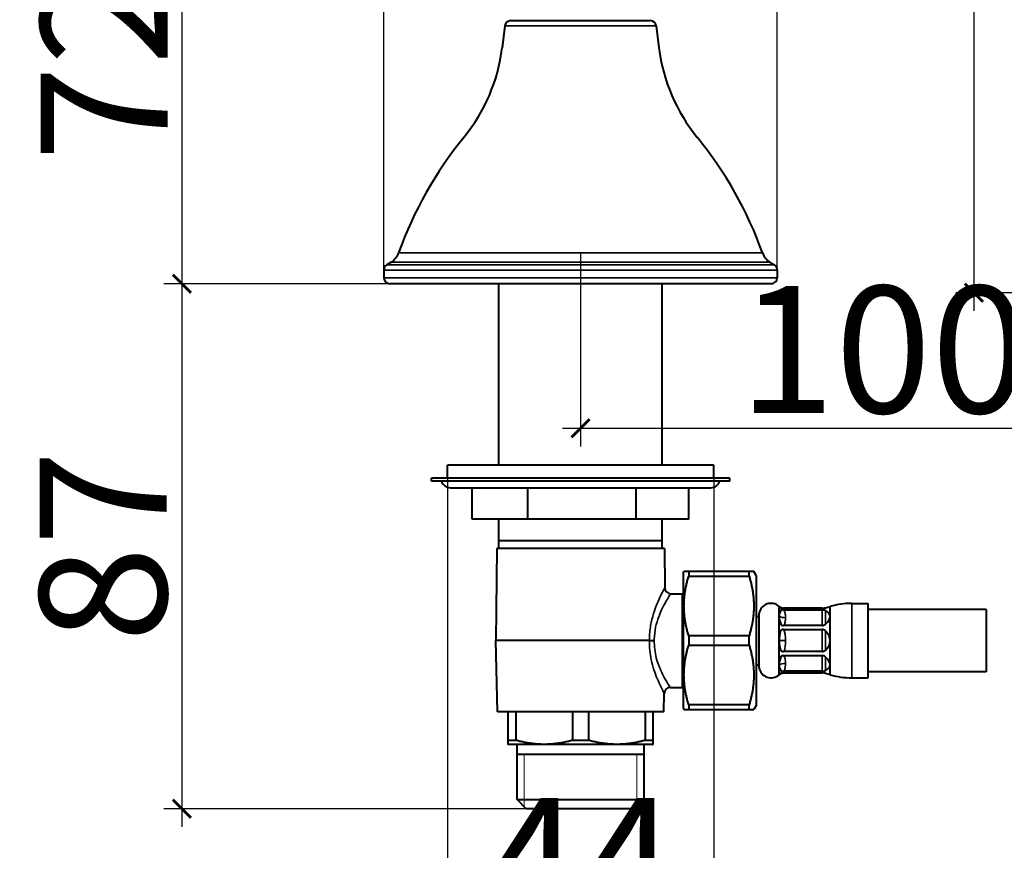
# Model space of a CAD drawing. Units: millimetres. Extents: x 551 to 880, y -628 to -240.
# Drawn here: x 551 to 714, y -484 to -347 of the extents above; entities that cross this region are included whole.
import ezdxf

# ---------------------------------------------------------------- set-up
doc = ezdxf.new("R2010")
doc.units = ezdxf.units.MM
doc.header["$LTSCALE"] = 3
doc.layers.get('0').update_dxf_attribs({"lineweight": 25})
for name, color, linetype, lineweight in [('Filettatura(OFFICINE RIGAMONTI)', 7, 'Continuous', 20), ('Spigoli tangenti visibili(OFFICINE RIGAMONTI)', 7, 'Continuous', 35), ('Spigoli visibili(OFFICINE RIGAMONTI)', 7, 'Continuous', 40)]:
    doc.layers.add(name, color=color, linetype=linetype, lineweight=lineweight)
doc.styles.add('BUGNATESE (da DEFAULT-ISO)', font='arial.ttf')
doc.dimstyles.new('BUGNATESE (da DEFAULT-ISO)', dxfattribs={"dimscale": 3, "dimtxt": 2.5, "dimasz": 2.5, "dimexe": 3.175, "dimexo": 0, "dimgap": 0.762, "dimtad": 1, "dimrnd": 1e-08, "dimtxsty": 'BUGNATESE (da DEFAULT-ISO)', "dimcen": 0.09, "dimdle": 10, "dimclrd": 5, "dimclre": 5, "dimclrt": 5, "dimazin": 2, "dimtfac": 0.88, "dimtmove": 0, "dimatfit": 3, "dimfxl": 1, "dimtolj": 1, "dimtzin": 0, "dimlwd": 25, "dimlwe": 25, "dimarcsym": 0})

# ---------------------------------------------------------------- blocks, each defined once
blk = doc.blocks.new('_ArchTick')
at = {"color": 0, "linetype": 'ByBlock', "const_width": 0.15}
blk.add_lwpolyline([(-0.5, -0.5), (0.5, 0.5)], dxfattribs=at)
blk = doc.blocks.new('*D68')
at = {"color": 8, "lineweight": 25, "transparency": 16777216}
for p, q in [((644.1, -385.54), (644.1, -417.52)), ((744.1, -389.66), (744.1, -417.52)), ((641.1, -414.52), (747.1, -414.52))]:
    blk.add_line(p, q, dxfattribs=at)
at = {"layer": 'Defpoints', "color": 0, "transparency": 16777216}
for p in [(644.1, -385.54), (744.1, -389.66), (744.1, -414.52)]:
    blk.add_point(p, dxfattribs=at)
at = {"color": 8, "lineweight": 25, "transparency": 16777216, "xscale": 3, "yscale": 3, "zscale": 3, "rotation": 180}
blk.add_blockref('_ArchTick', (644.1, -414.52), dxfattribs=at)
at = {"color": 8, "lineweight": 25, "transparency": 16777216, "xscale": 3, "yscale": 3, "zscale": 3}
blk.add_blockref('_ArchTick', (744.1, -414.52), dxfattribs=at)
at = {"transparency": 16777216, "insert": (694.1, -401.51), "char_height": 21, "attachment_point": 5, "style": 'BUGNATESE (da DEFAULT-ISO)'}
blk.add_mtext('\\A1;100', dxfattribs=at)
blk = doc.blocks.new('*D70')
at = {"color": 8, "lineweight": 25, "transparency": 16777216}
for p, q in [((622.1, -420.63), (622.1, -501.93)), ((666.1, -420.63), (666.1, -501.93)), ((619.1, -498.93), (669.1, -498.93))]:
    blk.add_line(p, q, dxfattribs=at)
at = {"layer": 'Defpoints', "color": 0, "transparency": 16777216}
for p in [(622.1, -420.63), (666.1, -420.63), (666.1, -498.93)]:
    blk.add_point(p, dxfattribs=at)
at = {"color": 8, "lineweight": 25, "transparency": 16777216, "xscale": 3, "yscale": 3, "zscale": 3, "rotation": 180}
blk.add_blockref('_ArchTick', (622.1, -498.93), dxfattribs=at)
at = {"color": 8, "lineweight": 25, "transparency": 16777216, "xscale": 3, "yscale": 3, "zscale": 3}
blk.add_blockref('_ArchTick', (666.1, -498.93), dxfattribs=at)
at = {"transparency": 16777216, "insert": (644.1, -486.14), "char_height": 21, "attachment_point": 5, "style": 'BUGNATESE (da DEFAULT-ISO)'}
blk.add_mtext('\\A1;44', dxfattribs=at)
blk = doc.blocks.new('*D73')
at = {"color": 8, "lineweight": 25, "transparency": 16777216}
for p, q in [((611.6, -388.38), (611.6, -282.13)), ((676.6, -389.63), (676.6, -282.13)), ((679.6, -285.13), (608.6, -285.13))]:
    blk.add_line(p, q, dxfattribs=at)
at = {"layer": 'Defpoints', "color": 0, "transparency": 16777216}
for p in [(611.6, -285.13), (611.6, -388.38), (676.6, -389.63)]:
    blk.add_point(p, dxfattribs=at)
at = {"color": 8, "lineweight": 25, "transparency": 16777216, "xscale": 3, "yscale": 3, "zscale": 3, "rotation": 180}
blk.add_blockref('_ArchTick', (611.6, -285.13), dxfattribs=at)
at = {"color": 8, "lineweight": 25, "transparency": 16777216, "xscale": 3, "yscale": 3, "zscale": 3}
blk.add_blockref('_ArchTick', (676.6, -285.13), dxfattribs=at)
at = {"transparency": 16777216, "insert": (644.1, -272.13), "char_height": 21, "attachment_point": 5, "style": 'BUGNATESE (da DEFAULT-ISO)'}
blk.add_mtext('\\A1;65', dxfattribs=at)
blk = doc.blocks.new('*D75')
at = {"color": 8, "lineweight": 25, "transparency": 16777216}
for p, q in [((709.09, -239.81), (709.09, -395.13)), ((742.79, -242.81), (706.09, -242.81)), ((744.1, -392.13), (706.09, -392.13))]:
    blk.add_line(p, q, dxfattribs=at)
at = {"layer": 'Defpoints', "color": 0, "transparency": 16777216}
for p in [(742.79, -242.81), (709.09, -392.13), (744.1, -392.13)]:
    blk.add_point(p, dxfattribs=at)
at = {"color": 8, "lineweight": 25, "transparency": 16777216, "xscale": 3, "yscale": 3, "zscale": 3}
for p, rotation in [((709.09, -242.81), 90), ((709.09, -392.13), 270)]:
    blk.add_blockref('_ArchTick', p, dxfattribs=dict(at, rotation=rotation))
at = {"transparency": 16777216, "insert": (696.08, -317.47), "char_height": 21, "attachment_point": 5, "rotation": 90, "style": 'BUGNATESE (da DEFAULT-ISO)'}
blk.add_mtext('\\A1;149', dxfattribs=at)
blk = doc.blocks.new('*D76')
at = {"color": 8, "lineweight": 25, "transparency": 16777216}
for p, q in [((578.22, -315.43), (578.22, -393.63)), ((643.99, -318.43), (575.22, -318.43)), ((630.6, -390.63), (575.22, -390.63))]:
    blk.add_line(p, q, dxfattribs=at)
at = {"layer": 'Defpoints', "color": 0, "transparency": 16777216}
for p in [(643.99, -318.43), (578.22, -390.63), (630.6, -390.63)]:
    blk.add_point(p, dxfattribs=at)
at = {"color": 8, "lineweight": 25, "transparency": 16777216, "xscale": 3, "yscale": 3, "zscale": 3}
for p, rotation in [((578.22, -318.43), 90), ((578.22, -390.63), 270)]:
    blk.add_blockref('_ArchTick', p, dxfattribs=dict(at, rotation=rotation))
at = {"transparency": 16777216, "insert": (565.39, -354.53), "char_height": 21, "attachment_point": 5, "rotation": 90, "style": 'BUGNATESE (da DEFAULT-ISO)'}
blk.add_mtext('\\A1;72', dxfattribs=at)
blk = doc.blocks.new('*D77')
at = {"color": 8, "lineweight": 25, "transparency": 16777216}
for p, q in [((705.96, -505.63), (705.96, -487.9)), ((768.96, -505.63), (768.96, -487.9)), ((702.96, -490.9), (771.96, -490.9))]:
    blk.add_line(p, q, dxfattribs=at)
at = {"layer": 'Defpoints', "color": 0, "transparency": 16777216}
for p in [(768.96, -490.9), (705.96, -505.63), (768.96, -505.63)]:
    blk.add_point(p, dxfattribs=at)
at = {"color": 8, "lineweight": 25, "transparency": 16777216, "xscale": 3, "yscale": 3, "zscale": 3, "rotation": 180}
blk.add_blockref('_ArchTick', (705.96, -490.9), dxfattribs=at)
at = {"color": 8, "lineweight": 25, "transparency": 16777216, "xscale": 3, "yscale": 3, "zscale": 3}
blk.add_blockref('_ArchTick', (768.96, -490.9), dxfattribs=at)
at = {"transparency": 16777216, "insert": (737.46, -477.89), "char_height": 21, "attachment_point": 5, "style": 'BUGNATESE (da DEFAULT-ISO)'}
blk.add_mtext('\\A1;63', dxfattribs=at)
blk = doc.blocks.new('*D79')
at = {"color": 8, "lineweight": 25, "transparency": 16777216}
for p, q in [((578.22, -387.63), (578.22, -480.43)), ((630.6, -390.63), (575.22, -390.63)), ((644.1, -477.43), (575.22, -477.43))]:
    blk.add_line(p, q, dxfattribs=at)
at = {"layer": 'Defpoints', "color": 0, "transparency": 16777216}
for p in [(630.6, -390.63), (578.22, -477.43), (644.1, -477.43)]:
    blk.add_point(p, dxfattribs=at)
at = {"color": 8, "lineweight": 25, "transparency": 16777216, "xscale": 3, "yscale": 3, "zscale": 3}
for p, rotation in [((578.22, -390.63), 90), ((578.22, -477.43), 270)]:
    blk.add_blockref('_ArchTick', p, dxfattribs=dict(at, rotation=rotation))
at = {"transparency": 16777216, "insert": (565.21, -434.03), "char_height": 21, "attachment_point": 5, "rotation": 90, "style": 'BUGNATESE (da DEFAULT-ISO)'}
blk.add_mtext('\\A1;87', dxfattribs=at)

msp = doc.modelspace()

# ---------------------------------------------------------------- linework, layer by layer
at = {"layer": 'Filettatura(OFFICINE RIGAMONTI)'}
for p, q in [((630.6, -390.63), (630.6, -420.63)), ((657.6, -420.63), (657.6, -390.63)), ((630.6, -429.58), (630.6, -433.13)), ((657.6, -433.13), (657.6, -429.58)), ((634.78, -468.43), (634.78, -477.09)), ((653.41, -477.09), (653.41, -468.43))]:
    msp.add_line(p, q, dxfattribs=at)
at = {"layer": 'Spigoli tangenti visibili(OFFICINE RIGAMONTI)'}
for p, q in [((656.6, -348), (631.59, -348)), ((675.39, -387.07), (612.8, -387.07)), ((614.04, -385.54), (674.16, -385.54)), ((676.6, -388.38), (611.6, -388.38)), ((612.07, -387.53), (676.13, -387.53)), ((611.6, -389.63), (676.6, -389.63)), ((660.9, -457.38), (660.9, -441.88)), ((688.91, -455.78), (688.91, -443.48)), ((684, -444.56), (684, -447.13)), ((684.55, -446.9), (684.55, -444.68)), ((684, -447.81), (684, -451.44)), ((684.55, -451.2), (684.55, -448.05)), ((676.9, -449.63), (677.95, -449.63)), ((684, -452.12), (684, -454.69)), ((684.55, -454.57), (684.55, -452.35))]:
    msp.add_line(p, q, dxfattribs=at)
for centre, start_param, end_param in [((677.95, -444.43), 4.157578, 4.712389), ((677.95, -454.82), 1.570796, 2.125607)]:
    msp.add_ellipse(centre, major_axis=(2, 0), ratio=0.707107, start_param=start_param, end_param=end_param, dxfattribs=at)
for points, knots in [([(658.01, -440.89), (658.01, -440.89), (657.97, -440.96), (657.71, -441.45), (657.33, -442.17), (656.5, -444.09), (656.06, -445.28), (655.63, -447.32), (655.52, -448.07), (655.47, -449.1), (655.46, -449.36), (655.47, -449.63)], [-5.6375, -5.6375, -5.6375, -5.6375, -5.439594, -5.439594, -4.979593, -4.979593, -4.540201, -4.540201, -4.309966, -4.309966, -4.230864, -4.230864, -4.230864, -4.230864]), ([(656.28, -449.63), (656.28, -449.39), (656.28, -449.15), (656.34, -448.24), (656.45, -447.58), (656.92, -445.76), (657.39, -444.72), (658.28, -443.01), (658.69, -442.37), (658.97, -441.94), (659.01, -441.88), (659.01, -441.88)], [4.229313, 4.229313, 4.229313, 4.229313, 4.309966, 4.309966, 4.540201, 4.540201, 4.979593, 4.979593, 5.439594, 5.439594, 5.6375, 5.6375, 5.6375, 5.6375]), ([(677.95, -445.84), (677.95, -445.58), (677.94, -445.31), (677.85, -444.89), (677.79, -444.73), (677.67, -444.58), (677.66, -444.57), (677.65, -444.56)], [-1.0326806, -1.0326806, -1.0326806, -1.0326806, -0.9197982, -0.9197982, -0.8522676, -0.8522676, -0.8470171, -0.8470171, -0.8470171, -0.8470171]), ([(677.65, -447.13), (677.7, -447.08), (677.74, -447.02), (677.86, -446.79), (677.9, -446.6), (677.94, -446.22), (677.95, -446.03), (677.95, -445.84)], [-1.2178838, -1.2178838, -1.2178838, -1.2178838, -1.1929259, -1.1929259, -1.1128059, -1.1128059, -1.0326806, -1.0326806, -1.0326806, -1.0326806]), ([(677.95, -449.63), (677.95, -449.25), (677.94, -448.87), (677.85, -448.28), (677.79, -448.05), (677.67, -447.84), (677.66, -447.82), (677.65, -447.81)], [-1.0326806, -1.0326806, -1.0326806, -1.0326806, -0.9197982, -0.9197982, -0.8522676, -0.8522676, -0.8470171, -0.8470171, -0.8470171, -0.8470171]), ([(655.47, -449.63), (655.44, -450.72), (655.56, -451.81), (656.02, -453.97), (656.39, -455.02), (657.02, -456.56), (657.29, -457.12), (657.66, -457.87), (657.78, -458.1), (657.89, -458.31), (657.91, -458.35), (657.91, -458.35)], [-7.041647, -7.041647, -7.041647, -7.041647, -6.713993, -6.713993, -6.32754, -6.32754, -6.02109, -6.02109, -5.78536, -5.78536, -5.638029, -5.638029, -5.638029, -5.638029]), ([(658.91, -457.38), (658.91, -457.38), (658.89, -457.34), (658.77, -457.15), (658.64, -456.94), (658.24, -456.29), (657.95, -455.78), (657.28, -454.42), (656.88, -453.5), (656.38, -451.57), (656.25, -450.6), (656.28, -449.63)], [5.638029, 5.638029, 5.638029, 5.638029, 5.78536, 5.78536, 6.02109, 6.02109, 6.32754, 6.32754, 6.713993, 6.713993, 7.0432, 7.0432, 7.0432, 7.0432]), ([(677.65, -451.44), (677.7, -451.37), (677.74, -451.3), (677.86, -450.97), (677.9, -450.7), (677.94, -450.17), (677.95, -449.89), (677.95, -449.63)], [-1.2178838, -1.2178838, -1.2178838, -1.2178838, -1.1929259, -1.1929259, -1.1128059, -1.1128059, -1.0326806, -1.0326806, -1.0326806, -1.0326806]), ([(677.95, -453.41), (677.95, -453.14), (677.94, -452.88), (677.85, -452.46), (677.79, -452.29), (677.67, -452.15), (677.66, -452.13), (677.65, -452.12)], [-1.0326806, -1.0326806, -1.0326806, -1.0326806, -0.9197982, -0.9197982, -0.8522676, -0.8522676, -0.8470171, -0.8470171, -0.8470171, -0.8470171]), ([(677.65, -454.69), (677.7, -454.64), (677.74, -454.59), (677.86, -454.36), (677.9, -454.17), (677.94, -453.79), (677.95, -453.6), (677.95, -453.41)], [-1.2178838, -1.2178838, -1.2178838, -1.2178838, -1.1929259, -1.1929259, -1.1128059, -1.1128059, -1.0326806, -1.0326806, -1.0326806, -1.0326806])]:
    msp.add_open_spline(points, degree=3, knots=knots, dxfattribs=at)
at = {"layer": 'Spigoli visibili(OFFICINE RIGAMONTI)'}
for p, q in [((631.59, -348), (631.14, -351.63)), ((632.58, -347.13), (655.61, -347.13)), ((656.6, -348), (657.05, -351.63)), ((612.8, -387.07), (612.07, -387.53)), ((675.39, -387.07), (676.13, -387.53)), ((611.6, -388.38), (611.6, -389.63)), ((676.6, -388.38), (676.6, -389.63)), ((675.6, -390.63), (612.6, -390.63)), ((630.6, -420.63), (630.6, -390.63)), ((657.6, -420.63), (657.6, -390.63)), ((666.1, -420.63), (622.1, -420.63)), ((622.1, -422.78), (622.1, -420.63)), ((666.1, -422.78), (666.1, -420.63)), ((668.75, -422.78), (619.45, -422.78)), ((619.45, -423.28), (619.45, -422.78)), ((668.75, -423.28), (668.75, -422.78)), ((668.75, -423.28), (619.45, -423.28)), ((622.6, -424.38), (665.6, -424.38)), ((626.2, -429.58), (626.2, -424.38)), ((635.39, -429.58), (635.39, -424.38)), ((653.28, -429.58), (653.28, -424.38)), ((661.99, -429.58), (661.99, -424.38)), ((635.39, -429.58), (626.2, -429.58)), ((630.6, -434.43), (630.6, -429.58)), ((653.28, -429.58), (635.39, -429.58)), ((661.99, -429.58), (653.28, -429.58)), ((657.6, -434.43), (657.6, -429.58)), ((657.6, -433.13), (630.6, -433.13)), ((630.25, -434.43), (630.1, -449.63)), ((657.95, -434.43), (630.25, -434.43)), ((657.95, -434.43), (658.01, -440.89)), ((661.1, -438.38), (661.18, -438.23)), ((661.1, -460.88), (661.1, -438.38)), ((661.96, -438.23), (661.18, -438.23)), ((661.96, -438.23), (661.96, -438.98)), ((671.94, -438.23), (661.96, -438.23)), ((661.96, -438.98), (671.94, -438.98)), ((672.72, -438.23), (671.94, -438.23)), ((671.94, -438.98), (671.94, -438.23)), ((673.1, -438.88), (672.72, -438.23)), ((673.1, -438.88), (673.1, -460.38)), ((659.01, -441.88), (660.9, -441.88)), ((676.9, -443.98), (677.15, -444.2)), ((676.9, -445.63), (676.9, -443.98)), ((684.55, -444.2), (685.34, -443.98)), ((685.34, -445.63), (685.34, -443.98)), ((688.91, -443.48), (691.6, -443.48)), ((691.6, -455.78), (691.6, -443.48)), ((673.1, -445.63), (673.6, -445.63)), ((673.6, -454.14), (673.6, -445.11)), ((676.9, -449.63), (676.9, -445.63)), ((684, -444.28), (677.65, -444.28)), ((677.65, -444.56), (684, -444.56)), ((685.34, -449.63), (685.34, -445.63)), ((711.1, -444.48), (691.6, -444.48)), ((711.1, -444.48), (711.1, -454.78)), ((684, -447.13), (677.65, -447.13)), ((661.96, -448.87), (661.96, -450.38)), ((671.94, -448.87), (661.96, -448.87)), ((671.94, -450.38), (671.94, -448.87)), ((677.65, -447.81), (684, -447.81)), ((655.47, -449.63), (630.1, -449.63)), ((630.35, -461.43), (630.1, -449.63)), ((661.96, -450.38), (671.94, -450.38)), ((676.9, -453.62), (676.9, -449.63)), ((685.34, -453.62), (685.34, -449.63)), ((684, -451.44), (677.65, -451.44)), ((677.65, -452.12), (684, -452.12)), ((673.1, -453.63), (673.6, -453.63)), ((676.9, -455.28), (676.9, -453.62)), ((685.34, -455.28), (685.34, -453.62)), ((677.15, -455.05), (676.9, -455.28)), ((684, -454.69), (677.65, -454.69)), ((677.65, -454.98), (684, -454.98)), ((685.34, -455.28), (684.55, -455.05)), ((711.1, -454.78), (691.6, -454.78)), ((688.91, -455.78), (691.6, -455.78)), ((657.85, -461.43), (657.91, -458.35)), ((658.91, -457.38), (660.9, -457.38)), ((661.96, -460.27), (661.96, -461.03)), ((671.94, -460.27), (661.96, -460.27)), ((671.94, -461.03), (671.94, -460.27)), ((657.85, -461.43), (630.35, -461.43)), ((632.1, -461.43), (632.1, -466.13)), ((633.44, -466.13), (633.44, -461.43)), ((642.75, -461.43), (642.75, -466.13)), ((645.44, -466.13), (645.44, -461.43)), ((654.75, -461.43), (654.75, -466.13)), ((656.1, -466.13), (656.1, -461.43)), ((661.1, -460.88), (661.18, -461.03)), ((661.18, -461.03), (661.96, -461.03)), ((661.96, -461.03), (671.94, -461.03)), ((671.94, -461.03), (672.72, -461.03)), ((673.1, -460.38), (672.72, -461.03)), ((633.44, -466.13), (632.1, -466.13)), ((632.1, -466.13), (632.1, -466.79)), ((632.16, -466.83), (632.1, -466.79)), ((656.03, -466.83), (632.16, -466.83)), ((633.62, -475.93), (633.62, -466.83)), ((645.44, -466.13), (642.75, -466.13)), ((654.58, -475.93), (654.58, -466.83)), ((656.1, -466.13), (654.75, -466.13)), ((656.03, -466.83), (656.1, -466.79)), ((656.1, -466.79), (656.1, -466.13)), ((633.62, -468.43), (654.58, -468.43)), ((633.62, -475.93), (654.58, -475.93)), ((635.12, -477.43), (633.62, -475.93)), ((653.08, -477.43), (654.58, -475.93)), ((653.08, -477.43), (635.12, -477.43))]:
    msp.add_line(p, q, dxfattribs=at)
for centre, radius, start, end in [((632.58, -348.13), 1, 90, 173), ((655.61, -348.13), 1, 7, 90), ((602.36, -348.09), 29, 320.7052, 353), ((685.83, -348.09), 29, 187, 219.2948), ((674.33, -406.99), 64, 140.7052, 160.4147), ((613.86, -406.99), 64, 19.5853, 39.2948), ((611.21, -384.53), 3, 302, 340.4147), ((676.98, -384.53), 3, 199.5853, 238), ((612.6, -388.38), 1, 122, 180), ((675.6, -388.38), 1, 0, 58), ((612.6, -389.63), 1, 180, 270), ((675.6, -389.63), 1, 270, 0), ((622.6, -422.8), 1.57, 197.4923, 270), ((665.6, -422.8), 1.57, 270, 342.5077), ((659.01, -440.88), 1, 180.5654, 270), ((660.9, -440.88), 1, 270, 281.537), ((675.56, -445.47), 2, 48.2449, 169.7535), ((677.95, -442.28), 2, 238.2117, 270), ((688.91, -456.48), 13, 90, 105.9424), ((675.56, -453.78), 2, 190.2465, 311.7551), ((677.95, -456.98), 2, 90, 121.7883), ((688.91, -442.78), 13, 254.0576, 270), ((658.91, -458.38), 1, 90, 178.7863), ((660.9, -458.38), 1, 78.463, 90)]:
    msp.add_arc(centre, radius, start, end, dxfattribs=at)
for centre, major_axis, ratio, start_param, end_param in [((683.23, -449.63), (5.97, -5.09), 0.410477, 3.193588, 3.478018), ((683.23, -449.63), (5.97, -5.09), 0.410477, 3.478018, 3.762448), ((665.56, -449.63), (-19.76, -4.15), 0.193763, 3.100883, 3.382823), ((665.56, -449.63), (-19.76, -4.15), 0.193763, 2.818942, 3.100883), ((683.23, -449.63), (6.33, 0), 0.892695, 2.857163, 3.141593), ((665.56, -449.63), (-19.78, 0), 0.285657, 3.141593, 3.423533), ((683.23, -449.63), (6.33, 0), 0.892695, 3.141593, 3.426022), ((665.56, -449.63), (-19.78, 0), 0.285657, 2.859652, 3.141593), ((683.23, -449.63), (-5.97, -5.09), 0.410477, 5.66233, 5.94676), ((683.23, -449.63), (-5.97, -5.09), 0.410477, 5.94676, 6.23119), ((665.56, -449.63), (19.76, -4.15), 0.193763, 0.04071, 0.32265), ((665.56, -449.63), (19.76, -4.15), 0.193763, 6.041955, 6.323895)]:
    msp.add_ellipse(centre, major_axis=major_axis, ratio=ratio, start_param=start_param, end_param=end_param, dxfattribs=at)
for points, weights in [([(661.96, -448.87), (660.49, -443.93), (661.96, -438.98)], [1, 1.11842105263, 1]), ([(671.94, -438.98), (673.42, -443.93), (671.94, -448.87)], [1, 1.11842105263, 1]), ([(661.96, -460.27), (660.49, -455.33), (661.96, -450.38)], [1, 1.11842105263, 1]), ([(671.94, -450.38), (673.42, -455.33), (671.94, -460.27)], [1, 1.11842105263, 1]), ([(642.75, -466.13), (638.1, -467.4), (633.44, -466.13)], [1, 1.09583333333, 1]), ([(654.75, -466.13), (650.1, -467.4), (645.44, -466.13)], [1, 1.09583333333, 1])]:
    msp.add_rational_spline(points, weights, degree=2, dxfattribs=at)
for points, knots in [([(677.15, -444.2), (677.15, -444.2), (677.15, -444.2), (677.16, -444.21), (677.17, -444.21), (677.2, -444.23), (677.21, -444.23), (677.27, -444.24), (677.31, -444.25), (677.44, -444.27), (677.54, -444.28), (677.65, -444.28)], [-0.00022512, -0.00022512, -0.00022512, -0.00022512, 0, 0, 0.00539928, 0.00539928, 0.00993462, 0.00993462, 0.01881126, 0.01881126, 0.03282887, 0.03282887, 0.03282887, 0.03282887]), ([(677.65, -444.56), (677.54, -444.56), (677.44, -444.57), (677.31, -444.59), (677.27, -444.6), (677.22, -444.62), (677.2, -444.63), (677.17, -444.65), (677.16, -444.66), (677.15, -444.67), (677.15, -444.67), (677.15, -444.67)], [0, 0, 0, 0, 0.0331355, 0.0331355, 0.0539687, 0.0539687, 0.06464299, 0.06464299, 0.07755171, 0.07755171, 0.07812553, 0.07812553, 0.07812553, 0.07812553]), ([(684, -444.28), (684.09, -444.28), (684.18, -444.27), (684.34, -444.25), (684.42, -444.23), (684.51, -444.21), (684.53, -444.21), (684.55, -444.2)], [0.6803729, 0.6803729, 0.6803729, 0.6803729, 0.70540707, 0.70540707, 0.73044124, 0.73044124, 0.74036733, 0.74036733, 0.74036733, 0.74036733]), ([(684.55, -444.68), (684.53, -444.67), (684.51, -444.65), (684.42, -444.62), (684.34, -444.6), (684.18, -444.57), (684.09, -444.56), (684, -444.56)], [0.16679654, 0.16679654, 0.16679654, 0.16679654, 0.17672263, 0.17672263, 0.2017568, 0.2017568, 0.22679097, 0.22679097, 0.22679097, 0.22679097]), ([(677.15, -446.91), (677.15, -446.91), (677.15, -446.91), (677.16, -446.93), (677.17, -446.95), (677.2, -446.98), (677.21, -447), (677.27, -447.04), (677.31, -447.06), (677.44, -447.11), (677.54, -447.13), (677.65, -447.13)], [-0.00022512, -0.00022512, -0.00022512, -0.00022512, 0, 0, 0.00539928, 0.00539928, 0.00993462, 0.00993462, 0.01881126, 0.01881126, 0.03282887, 0.03282887, 0.03282887, 0.03282887]), ([(684, -447.13), (684.09, -447.13), (684.18, -447.11), (684.34, -447.05), (684.42, -447.01), (684.51, -446.94), (684.53, -446.92), (684.55, -446.9)], [0.6803729, 0.6803729, 0.6803729, 0.6803729, 0.70540707, 0.70540707, 0.73044124, 0.73044124, 0.74036733, 0.74036733, 0.74036733, 0.74036733]), ([(677.65, -447.81), (677.54, -447.81), (677.44, -447.83), (677.31, -447.88), (677.27, -447.91), (677.22, -447.95), (677.2, -447.96), (677.18, -447.99), (677.17, -448), (677.16, -448.02), (677.16, -448.03), (677.15, -448.04), (677.15, -448.04), (677.15, -448.04)], [0, 0, 0, 0, 0.0331355, 0.0331355, 0.0539687, 0.0539687, 0.06464299, 0.06464299, 0.06935554, 0.06935554, 0.07528099, 0.07528099, 0.07566218, 0.07566218, 0.07566218, 0.07566218]), ([(684.55, -448.05), (684.53, -448.03), (684.51, -448.01), (684.42, -447.94), (684.34, -447.89), (684.18, -447.83), (684.09, -447.81), (684, -447.81)], [0.16679654, 0.16679654, 0.16679654, 0.16679654, 0.17672263, 0.17672263, 0.2017568, 0.2017568, 0.22679097, 0.22679097, 0.22679097, 0.22679097]), ([(655.47, -449.63), (655.51, -449.63), (655.57, -449.63), (655.69, -449.63), (655.75, -449.63), (655.89, -449.63), (655.97, -449.63), (656.12, -449.63), (656.2, -449.63), (656.28, -449.63)], [0, 0, 0, 0, 0.25, 0.25, 0.500001, 0.500001, 0.750001, 0.750001, 1.000001, 1.000001, 1.000001, 1.000001]), ([(677.15, -451.21), (677.15, -451.21), (677.15, -451.21), (677.16, -451.23), (677.17, -451.25), (677.2, -451.29), (677.21, -451.3), (677.27, -451.35), (677.31, -451.37), (677.44, -451.42), (677.54, -451.44), (677.65, -451.44)], [-0.00022512, -0.00022512, -0.00022512, -0.00022512, 0, 0, 0.00539928, 0.00539928, 0.00993462, 0.00993462, 0.01881126, 0.01881126, 0.03282887, 0.03282887, 0.03282887, 0.03282887]), ([(677.65, -452.12), (677.54, -452.12), (677.44, -452.14), (677.31, -452.19), (677.27, -452.22), (677.22, -452.25), (677.2, -452.27), (677.17, -452.3), (677.16, -452.32), (677.15, -452.34), (677.15, -452.34), (677.15, -452.34)], [0, 0, 0, 0, 0.0331355, 0.0331355, 0.0539687, 0.0539687, 0.06464299, 0.06464299, 0.07755171, 0.07755171, 0.07812553, 0.07812553, 0.07812553, 0.07812553]), ([(684, -451.44), (684.09, -451.44), (684.18, -451.43), (684.34, -451.36), (684.42, -451.31), (684.51, -451.24), (684.53, -451.22), (684.55, -451.2)], [0.6803729, 0.6803729, 0.6803729, 0.6803729, 0.70540707, 0.70540707, 0.73044124, 0.73044124, 0.74036733, 0.74036733, 0.74036733, 0.74036733]), ([(684.55, -452.35), (684.53, -452.33), (684.51, -452.31), (684.42, -452.25), (684.34, -452.2), (684.18, -452.14), (684.09, -452.12), (684, -452.12)], [0.16679654, 0.16679654, 0.16679654, 0.16679654, 0.17672263, 0.17672263, 0.2017568, 0.2017568, 0.22679097, 0.22679097, 0.22679097, 0.22679097]), ([(677.15, -454.58), (677.15, -454.58), (677.15, -454.58), (677.16, -454.59), (677.17, -454.6), (677.2, -454.62), (677.21, -454.63), (677.27, -454.65), (677.31, -454.66), (677.44, -454.68), (677.54, -454.69), (677.65, -454.69)], [-0.00022512, -0.00022512, -0.00022512, -0.00022512, 0, 0, 0.00539928, 0.00539928, 0.00993462, 0.00993462, 0.01881126, 0.01881126, 0.03282887, 0.03282887, 0.03282887, 0.03282887]), ([(677.65, -454.98), (677.54, -454.98), (677.44, -454.98), (677.31, -455), (677.27, -455.01), (677.22, -455.02), (677.2, -455.03), (677.18, -455.03), (677.17, -455.04), (677.16, -455.04), (677.16, -455.04), (677.15, -455.05), (677.15, -455.05), (677.15, -455.05)], [0, 0, 0, 0, 0.0331355, 0.0331355, 0.0539687, 0.0539687, 0.06464299, 0.06464299, 0.06935554, 0.06935554, 0.07528099, 0.07528099, 0.07566218, 0.07566218, 0.07566218, 0.07566218]), ([(684, -454.69), (684.09, -454.69), (684.18, -454.69), (684.34, -454.66), (684.42, -454.63), (684.51, -454.6), (684.53, -454.59), (684.55, -454.57)], [0.6803729, 0.6803729, 0.6803729, 0.6803729, 0.70540707, 0.70540707, 0.73044124, 0.73044124, 0.74036733, 0.74036733, 0.74036733, 0.74036733]), ([(684.55, -455.05), (684.53, -455.05), (684.51, -455.04), (684.42, -455.02), (684.34, -455), (684.18, -454.98), (684.09, -454.98), (684, -454.98)], [0.16679654, 0.16679654, 0.16679654, 0.16679654, 0.17672263, 0.17672263, 0.2017568, 0.2017568, 0.22679097, 0.22679097, 0.22679097, 0.22679097])]:
    msp.add_open_spline(points, degree=3, knots=knots, dxfattribs=at)

# ---------------------------------------------------------------- dimensions: what is measured, and where the dimension line sits
at = {"color": 0}
for base, p1, p2, picture, middle in [((709.09, -392.13), (742.79, -242.81), (744.1, -392.13), '*D75', (696.08, -317.47)), ((578.22, -390.63), (643.99, -318.43), (630.6, -390.63), '*D76', (565.39, -354.53)), ((578.22, -477.43), (630.6, -390.63), (644.1, -477.43), '*D79', (565.21, -434.03))]:
    dim = msp.add_linear_dim(base=base, p1=p1, p2=p2, angle=90, dimstyle='BUGNATESE (da DEFAULT-ISO)', override={"dimtxt": 7, "dimasz": 1, "dimexe": 1, "dimdec": 0, "dimblk1": 'ArchTick', "dimblk2": 'ArchTick', "dimsah": 1, "dimdle": 1, "dimclrd": 8, "dimclre": 8, "dimclrt": 256, "dimtdec": 0, "dimtofl": 0, "dimatfit": 1}, dxfattribs=at)
    dim.commit()
    dim.dimension.update_dxf_attribs({"geometry": picture, "text_midpoint": middle})
for base, p1, p2, picture, middle in [((611.6, -285.13), (676.6, -389.63), (611.6, -388.38), '*D73', (644.1, -272.13)), ((744.1, -414.52), (644.1, -385.54), (744.1, -389.66), '*D68', (694.1, -401.51)), ((666.1, -498.93), (622.1, -420.63), (666.1, -420.63), '*D70', (644.1, -486.14)), ((768.96, -490.9), (705.96, -505.63), (768.96, -505.63), '*D77', (737.46, -477.89))]:
    dim = msp.add_linear_dim(base=base, p1=p1, p2=p2, dimstyle='BUGNATESE (da DEFAULT-ISO)', override={"dimtxt": 7, "dimasz": 1, "dimexe": 1, "dimdec": 0, "dimblk1": 'ArchTick', "dimblk2": 'ArchTick', "dimsah": 1, "dimdle": 1, "dimclrd": 8, "dimclre": 8, "dimclrt": 256, "dimtdec": 0, "dimtofl": 0, "dimatfit": 1}, dxfattribs=at)
    dim.commit()
    dim.dimension.update_dxf_attribs({"geometry": picture, "text_midpoint": middle})

doc.saveas('drawing.dxf')
